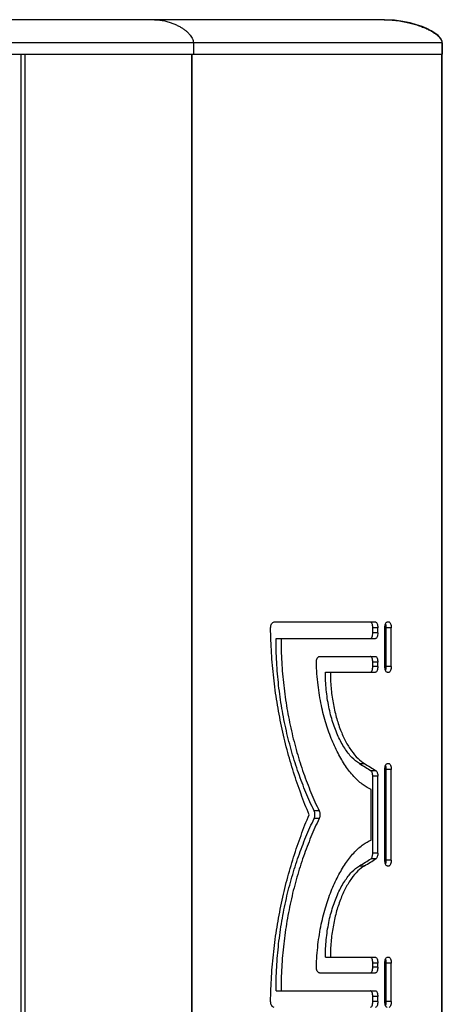
# Model space of a CAD drawing. Extents: x 12635 to 15837, y 167 to 3254.
# Drawn here: x 14339 to 14559, y 2742 to 3254 of the extents above; entities that cross this region are included whole.
import ezdxf

# ---------------------------------------------------------------- set-up
doc = ezdxf.new("R2010")
doc.units = 0
doc.header["$MEASUREMENT"] = 0
doc.layers.get('0').update_dxf_attribs({"linetype": 'CONTINUOUS'})

msp = doc.modelspace()

# ---------------------------------------------------------------- linework, layer by layer
at = {"color": 1, "linetype": 'Continuous'}
for p, q in [((14528.99, 3253.77), (14007.35, 3253.77)), ((14558.99, 3241.77), (13977.35, 3241.77)), ((14429.53, 3241.77), (14429.53, 3235.77)), ((14558.72, 3241.77), (14558.72, 3235.77)), ((14558.99, 3241.77), (14558.99, 3235.77)), ((13977.35, 3235.77), (14558.99, 3235.77)), ((14339.85, 3235.77), (14339.85, 2445.77)), ((14341.95, 3235.77), (14341.95, 2445.77)), ((14428.71, 3235.77), (14428.71, 2445.77)), ((14428.71, 2445.77), (14428.71, 3235.77)), ((14558.71, 2445.77), (14558.71, 3235.77)), ((14558.99, 2445.77), (14558.99, 3235.77)), ((14471.61, 2940.73), (14524.21, 2940.73)), ((14525.44, 2937.73), (14522.83, 2937.73)), ((14522.83, 2935.1), (14522.83, 2937.73)), ((14525.44, 2935.1), (14525.44, 2937.73)), ((14529.15, 2917.66), (14529.15, 2937.73)), ((14532.42, 2937.73), (14529.79, 2937.73)), ((14529.79, 2917.66), (14529.79, 2937.73)), ((14530.31, 2940.73), (14531.3, 2940.73)), ((14532.42, 2917.66), (14532.42, 2937.73)), ((14525.44, 2935.1), (14522.83, 2935.1)), ((14472.51, 2932.1), (14524.21, 2932.1)), ((14495.16, 2922.8), (14524.21, 2922.8)), ((14525.44, 2919.8), (14522.83, 2919.8)), ((14522.83, 2917.66), (14522.83, 2919.8)), ((14525.44, 2917.66), (14522.83, 2917.66)), ((14525.44, 2917.66), (14525.44, 2919.8)), ((14532.42, 2917.66), (14529.79, 2917.66)), ((14498.18, 2914.66), (14524.21, 2914.66)), ((14530.31, 2914.66), (14531.3, 2914.66)), ((14515.89, 2867.14), (14518.5, 2867.14)), ((14530.31, 2867.14), (14531.3, 2867.14)), ((14524.52, 2863.43), (14521.91, 2863.43)), ((14529.15, 2817), (14529.15, 2864.14)), ((14532.42, 2864.14), (14529.79, 2864.14)), ((14529.79, 2817), (14529.79, 2864.14)), ((14532.42, 2817), (14532.42, 2864.14)), ((14525.44, 2860.53), (14522.83, 2860.53)), ((14522.83, 2820.62), (14522.83, 2860.53)), ((14525.44, 2820.62), (14525.44, 2860.53)), ((14522.06, 2827.41), (14522.06, 2853.74)), ((14494.95, 2842.56), (14492.35, 2842.56)), ((14494.95, 2838.59), (14492.35, 2838.59)), ((14525.44, 2820.62), (14522.83, 2820.62)), ((14524.52, 2817.72), (14521.91, 2817.72)), ((14532.42, 2817), (14529.79, 2817)), ((14515.89, 2814), (14518.5, 2814)), ((14530.31, 2814), (14531.3, 2814)), ((14498.18, 2766.49), (14524.21, 2766.49)), ((14525.44, 2763.49), (14522.83, 2763.49)), ((14522.83, 2761.35), (14522.83, 2763.49)), ((14525.44, 2761.35), (14525.44, 2763.49)), ((14529.15, 2743.42), (14529.15, 2763.49)), ((14532.42, 2763.49), (14529.79, 2763.49)), ((14529.79, 2743.42), (14529.79, 2763.49)), ((14530.31, 2766.49), (14531.3, 2766.49)), ((14532.42, 2743.42), (14532.42, 2763.49)), ((14495.16, 2758.35), (14524.21, 2758.35)), ((14525.44, 2761.35), (14522.83, 2761.35)), ((14472.51, 2749.05), (14524.21, 2749.05)), ((14525.44, 2746.05), (14522.83, 2746.05)), ((14522.83, 2743.42), (14522.83, 2746.05)), ((14525.44, 2743.42), (14522.83, 2743.42)), ((14525.44, 2743.42), (14525.44, 2746.05)), ((14532.42, 2743.42), (14529.79, 2743.42))]:
    msp.add_line(p, q, dxfattribs=at)
msp.add_lwpolyline([(14558.99, 3241.68), (14558.88, 3242.61), (14558.11, 3244.12), (14556.83, 3245.52), (14555.17, 3246.81), (14553.23, 3248), (14551, 3249.12), (14548.47, 3250.17), (14545.59, 3251.16), (14542.3, 3252.07), (14538.53, 3252.88), (14534.18, 3253.49), (14528.99, 3253.77)], dxfattribs=at)
for points, start_tangent, end_tangent in [([(14409.31, 3253.77), (14412.1, 3253.59), (14414.61, 3253.15), (14416.87, 3252.55), (14418.91, 3251.84), (14420.76, 3251.04), (14422.42, 3250.18), (14423.91, 3249.28), (14425.24, 3248.33), (14426.41, 3247.34), (14427.42, 3246.31), (14428.27, 3245.24), (14428.94, 3244.11), (14429.38, 3242.94), (14429.53, 3241.77)], (1, 0.000019), (0, -1)), ([(14528.81, 3253.77), (14532.93, 3253.59), (14536.64, 3253.15), (14539.99, 3252.55), (14543.01, 3251.84), (14545.73, 3251.04), (14548.19, 3250.18), (14550.4, 3249.28), (14552.36, 3248.33), (14554.09, 3247.34), (14555.6, 3246.31), (14556.85, 3245.24), (14557.84, 3244.11), (14558.49, 3242.94), (14558.72, 3241.77)], (1, 0.000009), (0, -1)), ([(14469.7, 2937.67), (14469.83, 2938.83), (14470.24, 2939.82), (14470.87, 2940.49)], (-0.011684, 0.999932), (0.839159, 0.543887)), ([(14489.74, 2840.57), (14485.5, 2851.32), (14481.65, 2862.61), (14478.25, 2874.36), (14475.36, 2886.52), (14473.03, 2899), (14471.29, 2911.74), (14470.17, 2924.66), (14469.7, 2937.67)], (-0.38948, 0.921035), (-0.011684, 0.999932)), ([(14470.87, 2940.49), (14471.61, 2940.73)], (0.839159, 0.543887), (1, 0)), ([(14522.83, 2937.73), (14522.74, 2938.87), (14522.47, 2939.85), (14522.07, 2940.5), (14521.59, 2940.73)], (0, 1), (-1, 0)), ([(14524.21, 2940.73), (14524.68, 2940.5), (14525.08, 2939.85), (14525.35, 2938.87), (14525.44, 2937.73)], (1, 0), (0, -1)), ([(14529.15, 2937.73), (14529.24, 2938.87), (14529.49, 2939.84), (14529.86, 2940.5), (14530.31, 2940.73)], (0, 1), (1, 0)), ([(14529.71, 2938.87), (14529.47, 2939.84)], (-0.153168, 0.9882), (-0.329583, 0.944127)), ([(14529.79, 2937.73), (14529.71, 2938.87)], (0, 1), (-0.153168, 0.9882)), ([(14531.3, 2940.73), (14531.73, 2940.5), (14532.1, 2939.85), (14532.34, 2938.87), (14532.42, 2937.73)], (1, 0), (0, -1)), ([(14521.59, 2932.1), (14522.07, 2932.33), (14522.47, 2932.98), (14522.74, 2933.96), (14522.83, 2935.1)], (1, 0), (0, 1)), ([(14525.44, 2935.1), (14525.35, 2933.96), (14525.08, 2932.98), (14524.68, 2932.33), (14524.21, 2932.1)], (0, -1), (-1, 0)), ([(14492.35, 2842.56), (14488.08, 2852.08), (14484.2, 2862.26), (14480.77, 2873), (14477.88, 2884.22), (14475.57, 2895.84), (14473.88, 2907.76), (14472.85, 2919.88), (14472.51, 2932.1)], (-0.435903, 0.899994), (0, 1)), ([(14475.13, 2932.1), (14475.47, 2919.88), (14476.5, 2907.75), (14478.19, 2895.83), (14480.5, 2884.21), (14483.39, 2872.98), (14486.81, 2862.24), (14490.69, 2852.07), (14494.95, 2842.56)], (0, -1), (0.43567, -0.900106)), ([(14493.51, 2919.66), (14493.62, 2920.85), (14493.97, 2921.87), (14494.52, 2922.56), (14495.16, 2922.8)], (-0.024771, 0.999693), (1, 0)), ([(14522.83, 2919.8), (14522.74, 2920.94), (14522.47, 2921.92), (14522.07, 2922.57), (14521.59, 2922.8)], (0, 1), (-1, 0)), ([(14524.21, 2922.8), (14524.68, 2922.57), (14525.08, 2921.92), (14525.35, 2920.94), (14525.44, 2919.8)], (1, 0), (0, -1)), ([(14522.06, 2853.74), (14517.9, 2856.05), (14513.52, 2859.89), (14509.24, 2865.13), (14505.24, 2871.61), (14501.67, 2879.15), (14498.59, 2887.73), (14496.11, 2897.32), (14494.35, 2907.97), (14493.51, 2919.66)], (-0.929107, 0.36981), (-0.024771, 0.999693)), ([(14521.59, 2914.66), (14522.07, 2914.89), (14522.47, 2915.54), (14522.74, 2916.52), (14522.83, 2917.66)], (1, 0), (0, 1)), ([(14525.44, 2917.66), (14525.35, 2916.52), (14525.08, 2915.54), (14524.68, 2914.89), (14524.21, 2914.66)], (0, -1), (-1, 0)), ([(14530.31, 2914.66), (14529.87, 2914.89), (14529.49, 2915.54), (14529.24, 2916.51), (14529.15, 2917.66)], (-1, 0), (0, 1)), ([(14529.71, 2916.52), (14529.79, 2917.66)], (0.15321, 0.988194), (0, 1)), ([(14532.42, 2917.66), (14532.34, 2916.52), (14532.1, 2915.54), (14531.73, 2914.89), (14531.3, 2914.66)], (0, -1), (-1, 0)), ([(14515.89, 2867.14), (14511.99, 2870.3), (14508.23, 2875.09), (14504.86, 2881.26), (14502.08, 2888.48), (14499.97, 2896.64), (14498.63, 2905.53), (14498.18, 2914.66)], (-0.859053, 0.511886), (0, 1)), ([(14500.78, 2914.66), (14501.13, 2906.57), (14502.17, 2898.7), (14503.84, 2891.3), (14506.05, 2884.59), (14508.71, 2878.71), (14511.77, 2873.71), (14515.16, 2869.74), (14518.5, 2867.14)], (0, -1), (0.859266, -0.511529)), ([(14529.47, 2915.54), (14529.71, 2916.52)], (0.329708, 0.944083), (0.15321, 0.988194)), ([(14515.89, 2867.14), (14518.96, 2865.29), (14521.91, 2863.43)], (0.859053, -0.511886), (0.842088, -0.53934)), ([(14518.5, 2867.14), (14521.57, 2865.29), (14524.52, 2863.43)], (0.859266, -0.511529), (0.842476, -0.538733)), ([(14529.15, 2864.14), (14529.24, 2865.28), (14529.49, 2866.26), (14529.86, 2866.92), (14530.31, 2867.14)], (0, 1), (1, 0)), ([(14529.71, 2865.28), (14529.47, 2866.26)], (-0.153168, 0.9882), (-0.329583, 0.944127)), ([(14531.3, 2867.14), (14531.73, 2866.92), (14532.1, 2866.27), (14532.34, 2865.29), (14532.42, 2864.14)], (1, 0), (0, -1)), ([(14522.83, 2860.53), (14522.76, 2861.49), (14522.58, 2862.36), (14522.28, 2863.03), (14521.91, 2863.43)], (0, 1), (-0.842088, 0.53934)), ([(14524.52, 2863.43), (14524.89, 2863.03), (14525.19, 2862.36), (14525.38, 2861.49), (14525.44, 2860.53)], (0.842476, -0.538733), (0, -1)), ([(14529.79, 2864.14), (14529.71, 2865.28)], (0, 1), (-0.153168, 0.9882)), ([(14469.7, 2743.48), (14470.17, 2756.49), (14471.29, 2769.41), (14473.03, 2782.15), (14475.37, 2794.64), (14478.25, 2806.79), (14481.65, 2818.55), (14485.5, 2829.83), (14489.74, 2840.57)], (0.011684, 0.999932), (0.38948, 0.921035)), ([(14492.35, 2838.59), (14492.65, 2839.51), (14492.76, 2840.57), (14492.65, 2841.64), (14492.35, 2842.56)], (0.435903, 0.899994), (-0.435903, 0.899994)), ([(14494.95, 2842.56), (14495.26, 2841.64), (14495.36, 2840.58), (14495.26, 2839.51), (14494.95, 2838.59)], (0.43567, -0.900106), (-0.43567, -0.900106)), ([(14472.51, 2749.05), (14472.85, 2761.27), (14473.88, 2773.4), (14475.57, 2785.32), (14477.88, 2796.94), (14480.78, 2808.16), (14484.2, 2818.9), (14488.08, 2829.07), (14492.35, 2838.59)], (0, 1), (0.435903, 0.899994)), ([(14494.95, 2838.59), (14490.69, 2829.07), (14486.81, 2818.9), (14483.39, 2808.16), (14480.5, 2796.93), (14478.19, 2785.31), (14476.5, 2773.39), (14475.47, 2761.27), (14475.13, 2749.05)], (-0.43567, -0.900106), (0, -1)), ([(14493.51, 2761.49), (14494.34, 2773.06), (14496.07, 2783.67), (14498.54, 2793.27), (14501.62, 2801.88), (14505.2, 2809.46), (14509.21, 2815.97), (14513.51, 2821.25), (14517.9, 2825.1), (14522.06, 2827.41)], (0.024771, 0.999693), (0.929107, 0.36981)), ([(14521.91, 2817.72), (14522.28, 2818.12), (14522.57, 2818.79), (14522.76, 2819.66), (14522.83, 2820.62)], (0.842088, 0.53934), (0, 1)), ([(14525.44, 2820.62), (14525.38, 2819.66), (14525.19, 2818.79), (14524.89, 2818.12), (14524.52, 2817.72)], (0, -1), (-0.842476, -0.538733)), ([(14515.89, 2814), (14518.96, 2815.86), (14521.91, 2817.72)], (0.859053, 0.511886), (0.842088, 0.53934)), ([(14518.5, 2814), (14521.57, 2815.86), (14524.52, 2817.72)], (0.859266, 0.511529), (0.842476, 0.538733)), ([(14530.31, 2814), (14529.87, 2814.23), (14529.49, 2814.88), (14529.24, 2815.86), (14529.15, 2817)], (-1, 0), (0, 1)), ([(14529.47, 2814.89), (14529.71, 2815.86)], (0.329708, 0.944083), (0.15321, 0.988194)), ([(14529.71, 2815.86), (14529.79, 2817)], (0.15321, 0.988194), (0, 1)), ([(14532.42, 2817), (14532.34, 2815.87), (14532.1, 2814.89), (14531.73, 2814.23), (14531.3, 2814)], (0, -1), (-1, 0)), ([(14498.18, 2766.49), (14498.63, 2775.62), (14499.96, 2784.51), (14502.08, 2792.67), (14504.86, 2799.88), (14508.23, 2806.06), (14511.99, 2810.84), (14515.89, 2814)], (0, 1), (0.859053, 0.511886)), ([(14518.5, 2814), (14515.07, 2811.32), (14511.76, 2807.43), (14508.71, 2802.43), (14506.02, 2796.47), (14503.8, 2789.7), (14502.15, 2782.31), (14501.13, 2774.5), (14500.78, 2766.49)], (-0.859266, -0.511529), (0, -1)), ([(14522.83, 2763.49), (14522.74, 2764.63), (14522.47, 2765.61), (14522.07, 2766.26), (14521.59, 2766.49)], (0, 1), (-1, 0)), ([(14524.21, 2766.49), (14524.68, 2766.26), (14525.08, 2765.61), (14525.35, 2764.64), (14525.44, 2763.49)], (1, 0), (0, -1)), ([(14529.15, 2763.49), (14529.24, 2764.63), (14529.49, 2765.61), (14529.86, 2766.26), (14530.31, 2766.49)], (0, 1), (1, 0)), ([(14529.71, 2764.63), (14529.47, 2765.61)], (-0.153168, 0.9882), (-0.329583, 0.944127)), ([(14529.79, 2763.49), (14529.71, 2764.63)], (0, 1), (-0.153168, 0.9882)), ([(14531.3, 2766.49), (14531.73, 2766.26), (14532.1, 2765.61), (14532.34, 2764.64), (14532.42, 2763.49)], (1, 0), (0, -1)), ([(14495.16, 2758.35), (14494.52, 2758.59), (14493.97, 2759.28), (14493.62, 2760.3), (14493.51, 2761.49)], (-1, 0), (0.024771, 0.999693)), ([(14521.59, 2758.35), (14522.07, 2758.58), (14522.47, 2759.23), (14522.74, 2760.21), (14522.83, 2761.35)], (1, 0), (0, 1)), ([(14525.44, 2761.35), (14525.35, 2760.21), (14525.08, 2759.23), (14524.68, 2758.58), (14524.21, 2758.35)], (0, -1), (-1, 0)), ([(14522.83, 2746.05), (14522.74, 2747.19), (14522.47, 2748.17), (14522.07, 2748.82), (14521.59, 2749.05)], (0, 1), (-1, 0)), ([(14524.21, 2749.05), (14524.68, 2748.82), (14525.08, 2748.17), (14525.35, 2747.2), (14525.44, 2746.05)], (1, 0), (0, -1)), ([(14471.61, 2740.42), (14470.87, 2740.65), (14470.25, 2741.32), (14469.83, 2742.32), (14469.7, 2743.48)], (-1, 0), (0.011684, 0.999932)), ([(14521.59, 2740.42), (14522.07, 2740.65), (14522.47, 2741.3), (14522.74, 2742.28), (14522.83, 2743.42)], (1, 0), (0, 1)), ([(14525.44, 2743.42), (14525.35, 2742.28), (14525.08, 2741.3), (14524.68, 2740.65), (14524.21, 2740.42)], (0, -1), (-1, 0)), ([(14530.31, 2740.42), (14529.87, 2740.65), (14529.49, 2741.3), (14529.24, 2742.28), (14529.15, 2743.42)], (-1, 0), (0, 1)), ([(14529.71, 2742.28), (14529.79, 2743.42)], (0.15321, 0.988194), (0, 1)), ([(14532.42, 2743.42), (14532.34, 2742.28), (14532.1, 2741.31), (14531.73, 2740.65), (14531.3, 2740.42)], (0, -1), (-1, 0)), ([(14529.47, 2741.3), (14529.71, 2742.28)], (0.329708, 0.944083), (0.15321, 0.988194))]:
    msp.add_spline(points, degree=3, dxfattribs=dict(at, start_tangent=start_tangent, end_tangent=end_tangent))

doc.saveas('drawing.dxf')
